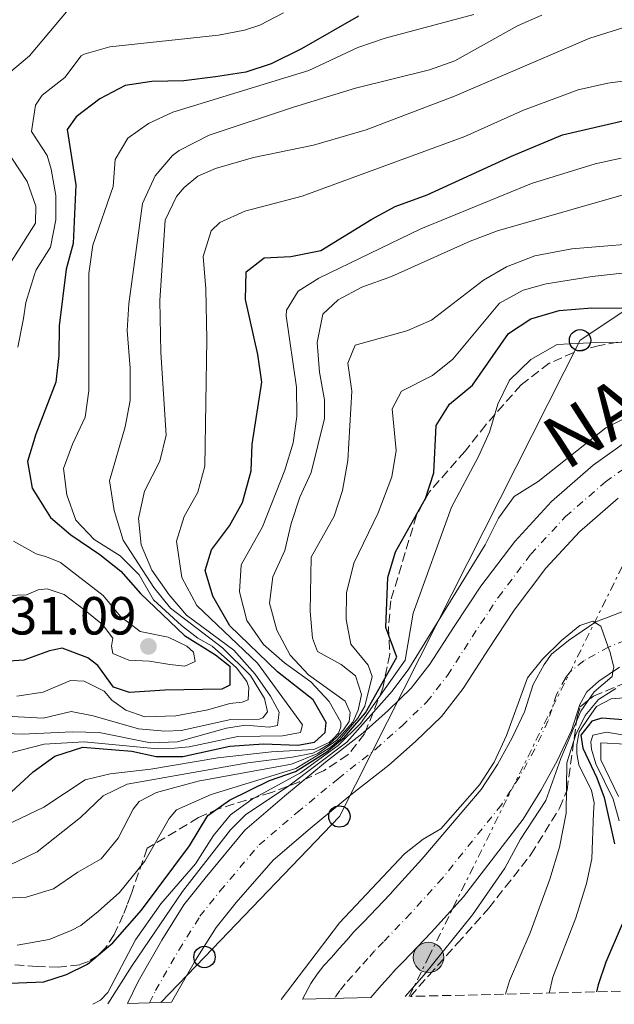
# Model space of a CAD drawing. Units: metres. Extents: x 668453 to 671914, y 4746689 to 4749087.
# Drawn here: x 668930 to 669041, y 4746700 to 4746884 of the extents above; entities that cross this region are included whole.
import ezdxf
from ezdxf.enums import TextEntityAlignment as Align

# ---------------------------------------------------------------- set-up
doc = ezdxf.new("R2010")
doc.units = ezdxf.units.M
doc.header["$MEASUREMENT"] = 0
for name, pattern in [('DGN Style 3', [2.435891, 1.739922, -0.695969]), ('DGN Style 4', [2.785615, 1.391938, -0.695969, 0.00174, -0.695969]), ('DGN Style 7', [3.479844, 1.56593, -0.695969, 0.521977, -0.695969])]:
    doc.linetypes.add(name, pattern=pattern)
for name, color, linetype, lineweight in [('Carretera', 9, 'Continuous', 0), ('Cauce permanente', 151, 'Continuous', 13), ('Cauce permanente (área)', 142, 'Continuous', 13), ('Cota de punto acotado terreno', 7, 'Continuous', 0), ('Curva de nivel directora', 30, 'Continuous', 30), ('Curva de nivel intermedia', 30, 'Continuous', 0), ('Depósito elevado (sin especificar)', 1, 'Continuous', 0), ('Eje cauce permanente (área)', 70, 'DGN Style 4', 0), ('Eje de carretera', 7, 'DGN Style 4', 0), ('Línea blanca (vial)', 7, 'Continuous', 13), ('Línea eléctrica', 6, 'DGN Style 7', 0), ('Línea telefónica', 7, 'Continuous', 0), ('Poste telefónico', 7, 'Continuous', 0), ('Poste tendido eléctrico', 7, 'Continuous', 0), ('Punto acotado terreno (símbolo)', 7, 'Continuous', 0), ('Texto de Carretera Interés Comunidad Foral', 1, 'Continuous', 0), ('Transformador', 7, 'Continuous', 0), ('Zona arbolada', 92, 'DGN Style 3', 0)]:
    doc.layers.add(name, color=color, linetype=linetype, lineweight=lineweight)
doc.styles.add('Style-Arial', font='arial.ttf')

# ---------------------------------------------------------------- blocks, each defined once
blk = doc.blocks.new('5PATER')
at = {"layer": 'Punto acotado terreno (símbolo)', "linetype": 'Continuous', "lineweight": 0}
h = blk.add_hatch(color=51, dxfattribs=at)
edge = h.paths.add_edge_path()
edge.add_ellipse((0, 0), major_axis=(-0.11, -0.111), ratio=0.999422, start_angle=0, end_angle=360)
blk = doc.blocks.new('5PELE')
at = {"layer": 'Transformador', "linetype": 'Continuous', "lineweight": 0}
h = blk.add_hatch(color=9, dxfattribs=at)
edge = h.paths.add_edge_path()
edge.add_arc((0, 0), 0.285, 0, 360)
at = {"layer": 'Transformador', "color": 252, "linetype": 'Continuous', "lineweight": 0}
blk.add_circle((0, 0), 0.285, dxfattribs=at)
blk = doc.blocks.new('5PTT')
at = {"layer": 'Depósito elevado (sin especificar)', "color": 7, "linetype": 'Continuous', "lineweight": 30}
blk.add_circle((0, 0), 0.2, dxfattribs=at)

msp = doc.modelspace()

# ---------------------------------------------------------------- linework, layer by layer
at = {"layer": 'Carretera', "color": 9, "linetype": 'Continuous', "lineweight": 0}
msp.add_polyline3d([(669041.84, 4746794.36, 764.61), (669034.63, 4746788.08, 764.74), (669028.35, 4746781.26, 764.81), (669022.4, 4746773.41, 765.22), (669017.59, 4746766.11, 765.42), (669012.88, 4746758.81, 765.15), (669008.82, 4746753.57, 764.95), (669003.95, 4746748.88, 764.95), (668998.96, 4746744.46, 764.88), (668991.86, 4746738.89, 764.88), (668984.27, 4746732.61, 764.61), (668977.33, 4746726.71, 764.61), (668970.4, 4746718.8, 764.61), (668966.67, 4746714.08, 764.44), (668962.85, 4746707.98, 764.36), (668958.59, 4746700.59, 764.27), (668958.36, 4746700.12, 764.27), (668950.12, 4746699.91, 764.26), (668952.08, 4746704.02, 764.27), (668956.55, 4746711.76, 764.36), (668960.65, 4746718.32, 764.44), (668964.63, 4746723.36, 764.61), (668972.03, 4746732.32, 764.95), (668979.45, 4746738.63, 764.95), (668987.16, 4746745.01, 765.22), (668994.16, 4746750.5, 765.22), (668998.84, 4746754.65, 765.29), (669003.18, 4746758.83, 765.29), (669006.67, 4746763.33, 765.49), (669011.21, 4746770.37, 765.76), (669016.19, 4746777.93, 765.56), (669022.53, 4746786.29, 765.15), (669029.37, 4746793.72, 765.08), (669037.21, 4746800.55, 764.95), (669043.92, 4746805.3, 764.88)], dxfattribs=at)
at = {"layer": 'Cauce permanente', "color": 151, "linetype": 'Continuous', "lineweight": 13}
msp.add_polyline3d([(669042.09, 4746762.8, 760.01), (669038.25, 4746760.18, 759.75), (669036.01, 4746758.19, 759.61), (669034.71, 4746755.81, 759.61), (669033.16, 4746750.95, 759.61), (669030.47, 4746745.27, 759.61), (669027.43, 4746739.74, 759.61), (669024.08, 4746734.37, 759.61), (669012.91, 4746719.82, 759.61), (669006.88, 4746713.17, 759.36), (669001.71, 4746707.76, 759.16), (669000.16, 4746706.21, 759.19), (668998.99, 4746704.83, 759.16), (668997.54, 4746703.25, 759.13), (668995.6, 4746701.04, 759.11), (668982.82, 4746700.72, 758.96), (668984.37, 4746703.61, 759.02), (668985.55, 4746705.39, 759.08), (668986.84, 4746707, 759.11), (668988.24, 4746708.5, 759.11), (668989.7, 4746710.2, 759.13), (668991.13, 4746711.76, 759.16), (668992.45, 4746713.32, 759.19), (668994.22, 4746715.08, 759.16), (668999.21, 4746720.31, 759.36), (669000.17, 4746721.37, 759.4), (669005.16, 4746726.86, 759.61), (669016.25, 4746739.9, 759.61), (669019.31, 4746744.6, 759.61), (669022.04, 4746749.57, 759.61), (669024.33, 4746754.43, 759.61), (669025.98, 4746759.56, 759.61), (669028.01, 4746763.27, 759.61), (669029.41, 4746765.19, 759.61), (669032.59, 4746767.77, 759.75), (669037.67, 4746771.24, 760.01), (669044.39, 4746773.8, 760.68)], dxfattribs=at)
at = {"layer": 'Cauce permanente (área)', "color": 142, "linetype": 'Continuous', "lineweight": 13}
for points in [[(668982.82, 4746700.72, 758.96), (668984.37, 4746703.61, 759.02), (668985.55, 4746705.39, 759.08), (668986.84, 4746707, 759.11), (668988.24, 4746708.5, 759.11), (668989.7, 4746710.2, 759.13), (668991.13, 4746711.76, 759.16), (668992.45, 4746713.32, 759.19), (668994.22, 4746715.08, 759.16), (668999.21, 4746720.31, 759.36), (669000.17, 4746721.37, 759.4), (669005.16, 4746726.86, 759.61), (669016.25, 4746739.9, 759.61), (669019.31, 4746744.6, 759.61), (669022.04, 4746749.57, 759.61), (669024.33, 4746754.43, 759.61), (669025.98, 4746759.56, 759.61), (669028.01, 4746763.27, 759.61), (669029.41, 4746765.19, 759.61), (669032.59, 4746767.77, 759.75), (669037.67, 4746771.24, 760.01), (669044.39, 4746773.8, 760.68)], [(668995.6, 4746701.04, 759.11), (668997.54, 4746703.25, 759.13), (668998.99, 4746704.83, 759.16), (669000.16, 4746706.21, 759.19), (669001.71, 4746707.76, 759.16), (669006.88, 4746713.17, 759.36), (669012.91, 4746719.82, 759.61), (669024.08, 4746734.37, 759.61), (669027.43, 4746739.74, 759.61), (669030.47, 4746745.27, 759.61), (669033.16, 4746750.95, 759.61), (669034.71, 4746755.81, 759.61), (669036.01, 4746758.19, 759.61), (669038.25, 4746760.18, 759.75), (669042.09, 4746762.8, 760.01)]]:
    msp.add_polyline3d(points, dxfattribs=at)
at = {"layer": 'Curva de nivel directora', "color": 30, "linetype": 'Continuous', "lineweight": 30, "flags": 128}
for points, elevation in [([(668993.32, 4746884.47), (668982.63, 4746878.34), (668976.98, 4746875.58), (668972.24, 4746874.02), (668966.53, 4746873.13), (668960.66, 4746872.38), (668954.64, 4746872.22), (668949.68, 4746871.49), (668944.96, 4746869.03), (668940.52, 4746865.64), (668938.84, 4746863.3), (668940.45, 4746852.92), (668939.94, 4746841.98), (668938.66, 4746837.14), (668937.33, 4746826.59), (668937.29, 4746821.01), (668936.73, 4746816.04), (668932.96, 4746806.3), (668931.42, 4746801.19), (668932.29, 4746796.24), (668935.73, 4746790.78), (668939.49, 4746787.51), (668944.96, 4746783.81), (668948.87, 4746780.69), (668952.53, 4746776.52), (668960.77, 4746768.72), (668966.54, 4746765.1), (668969.27, 4746762.93), (668969.23, 4746759.4), (668967.76, 4746758.63), (668957.11, 4746758.49), (668950.48, 4746758.03), (668947.46, 4746759.01), (668944.53, 4746763.06), (668942.68, 4746764.52), (668937.89, 4746766.35), (668935.51, 4746765.84), (668930.72, 4746764.1), (668925.06, 4746763.7)], 825), ([(668928.32, 4746739.39), (668932.48, 4746743.23), (668936.5, 4746746.16), (668941.75, 4746747.84), (668950.89, 4746747.04), (668955.47, 4746746.08), (668960.47, 4746746.09), (668969.21, 4746747.98), (668975.52, 4746748.44), (668981.94, 4746748.19), (668985.09, 4746748.75), (668987.09, 4746750.55), (668987.25, 4746752.4), (668984.84, 4746756.68), (668978.16, 4746761.93), (668969.27, 4746770.51), (668966.07, 4746776.02), (668964.65, 4746780.84), (668965.82, 4746784.72), (668969.17, 4746789.19), (668971.59, 4746793.56), (668973.21, 4746799.48), (668973.42, 4746804.48), (668975.22, 4746816.02), (668974.49, 4746821.24), (668972.17, 4746831.5), (668972.32, 4746836.67), (668975.68, 4746839.29), (668980.67, 4746839.52), (668986.28, 4746840.69), (668995.77, 4746846.54), (669000.19, 4746848.88), (669006.14, 4746851.09), (669021.93, 4746858.32), (669031.47, 4746862.31), (669043.55, 4746865.09)], 800), ([(668918.59, 4746703.35), (668934.44, 4746703.95), (668938.71, 4746705.33), (668942.6, 4746707.24), (668947.39, 4746711.27), (668952.74, 4746717.36), (668961.71, 4746729.39), (668965.13, 4746735.02), (668969.2, 4746737.92), (668976.68, 4746741.59), (668981.55, 4746743.27), (668987.4, 4746746.92), (668990.63, 4746749.6), (668994.63, 4746754.23), (669000.5, 4746764.62), (668998.44, 4746770.21), (668998.78, 4746779.51), (669000.22, 4746784.3), (669005.85, 4746794.33), (669007.38, 4746799.1), (669007.82, 4746807.92), (669010.3, 4746811.96), (669014.64, 4746815.51), (669021.35, 4746825.15), (669025.51, 4746827.91), (669030.84, 4746829.45), (669036.92, 4746829.93), (669043.24, 4746829.86)], 775), ([(669043.57, 4746752.87), (669038.84, 4746753.23), (669036.94, 4746752.68), (669034.88, 4746750.06), (669035.27, 4746747.62), (669037.9, 4746742.08), (669039.27, 4746738.39), (669041.15, 4746729.75)], 775), ([(669042.62, 4746714.75), (669039.54, 4746707.61), (669038.15, 4746703.37), (669037.79, 4746702.08)], 775)]:
    msp.add_lwpolyline(points, dxfattribs=dict(at, elevation=elevation))
at = {"layer": 'Curva de nivel intermedia', "color": 30, "linetype": 'Continuous', "lineweight": 0, "flags": 128}
for points, elevation in [([(668921.51, 4746753.9), (668934.34, 4746753.24), (668939.56, 4746754.51), (668943.69, 4746753.66), (668952.18, 4746751.24), (668957.08, 4746750.82), (668960.12, 4746750.94), (668969.41, 4746752.99), (668974.74, 4746753.06), (668975.39, 4746753.28), (668976.26, 4746754.43), (668975.7, 4746756.93), (668973.08, 4746761.21), (668967.87, 4746766.41), (668958.13, 4746773.77), (668955.02, 4746777.68), (668949.28, 4746786.5), (668947.58, 4746792.05), (668946.74, 4746797.6), (668949.69, 4746807.67), (668950.61, 4746812.59), (668950.58, 4746818.65), (668950.01, 4746825.72), (668950.36, 4746830.7), (668952.91, 4746849.43), (668955.29, 4746854.61), (668958.54, 4746858.42), (668959.78, 4746859.35), (668965.37, 4746862.2), (668981.12, 4746867.48), (668992.74, 4746871), (669006.59, 4746874.42), (669011.3, 4746876.14), (669023.04, 4746882.63), (669027.62, 4746884.64)], 815), ([(668979.3, 4746885.08), (668974.84, 4746882.78), (668972.01, 4746881.85), (668967.11, 4746880.89), (668946.83, 4746878.73), (668941.97, 4746877.33), (668941.43, 4746877.04), (668938.38, 4746873.02), (668934.17, 4746869.69), (668932.91, 4746867.8), (668932.13, 4746862.89), (668935.08, 4746858.42), (668935.83, 4746855.86), (668936.71, 4746850.95), (668936.71, 4746846.42), (668935.71, 4746841.28), (668933.01, 4746837.07), (668932.72, 4746836.19), (668931.11, 4746830.97), (668930.63, 4746827.92), (668929.57, 4746822.62)], 830), ([(668938.99, 4746885.64), (668931.79, 4746877.02)], 835), ([(669014.88, 4746884.75), (668998.32, 4746880.37), (668993.16, 4746878.61), (668984.03, 4746874.28), (668958.59, 4746866.51), (668954.06, 4746864.39), (668950.15, 4746861.66), (668947.77, 4746857.68), (668947.41, 4746852.62), (668943.61, 4746841.68), (668942.89, 4746836.35), (668942.87, 4746814.44), (668942.18, 4746809.49), (668939.81, 4746804.48), (668938.13, 4746799.92), (668938.76, 4746794.96), (668940.46, 4746790.24), (668943.84, 4746786.61), (668948.73, 4746783.57), (668952.29, 4746780.06), (668954.98, 4746775.34), (668960.21, 4746770.57), (668963.27, 4746768.19), (668965.93, 4746766.68), (668970.46, 4746762.62), (668972.43, 4746760.12)], 820), ([(668922.83, 4746750.59), (668930.38, 4746750.24), (668939.79, 4746750.71), (668944.78, 4746750.59), (668954.42, 4746748.64), (668959.43, 4746748.8), (668968.6, 4746751.36), (668972.19, 4746751.91), (668976.59, 4746751.55), (668978.17, 4746751.88), (668978.49, 4746754.33), (668976.84, 4746757.37), (668973.97, 4746761.46), (668969.96, 4746765.93), (668961.13, 4746772.48), (668957.91, 4746776.3), (668954.65, 4746780.91), (668952.66, 4746785.61), (668952.18, 4746790.59), (668953.27, 4746795.7), (668956.13, 4746801.28), (668957.36, 4746806.13), (668956.33, 4746821.61), (668956.13, 4746831.34), (668957.17, 4746846.3), (668959.25, 4746850.78), (668960.68, 4746852.45), (668963.23, 4746854.58), (668966.59, 4746856.01), (668973.65, 4746858.05), (668984.9, 4746860.32), (668994.76, 4746863.24), (669011.23, 4746869.49), (669036.59, 4746880.35), (669042.72, 4746882.27)], 810), ([(668931.79, 4746877.02), (668927.83, 4746873.75)], 835), ([(668926.54, 4746746.31), (668934.52, 4746748.35), (668942.02, 4746748.81), (668955.73, 4746747.5), (668958.88, 4746747.62), (668961.66, 4746747.85), (668970.73, 4746749.79), (668979.1, 4746749.93), (668982.47, 4746750.59), (668982.84, 4746752.01), (668974.43, 4746763.5), (668963.09, 4746774.29), (668960.24, 4746779.54), (668959.29, 4746786.34), (668960.68, 4746790.91), (668963.28, 4746795.48), (668964.56, 4746800.32), (668964.97, 4746824.04), (668964.77, 4746833.49), (668964.26, 4746839.53), (668965.75, 4746844.36), (668967.39, 4746845.9), (668972.03, 4746848.02), (668982.76, 4746850.79), (669013.22, 4746862), (669024.19, 4746866.92), (669034.39, 4746870.69), (669039.93, 4746871.96), (669052, 4746873.55)], 805), ([(668925.43, 4746862.48), (668931.33, 4746853.53), (668932.98, 4746848.97), (668932.88, 4746845.76), (668927.37, 4746836.99)], 835), ([(668927.29, 4746733.16), (668934.46, 4746736.61), (668942.16, 4746741.69), (668946.89, 4746742.85), (668954.49, 4746743.69), (668966.99, 4746745.81), (668977.05, 4746746.93), (668984.93, 4746747.39), (668987.81, 4746748.71), (668988.67, 4746749.47), (668989.59, 4746750.45), (668989.97, 4746751.6), (668989.97, 4746752.47), (668987.83, 4746756.37), (668984.42, 4746760.04), (668979.49, 4746763.58), (668975.51, 4746767.04), (668972.39, 4746771.49), (668971.07, 4746776.86), (668971.33, 4746781.87), (668975.37, 4746789), (668979.52, 4746799.57), (668981.08, 4746804.68), (668981.74, 4746809.64), (668981.72, 4746815.12), (668979.8, 4746828.44), (668979.85, 4746829.52), (668982.01, 4746833.07), (668985.86, 4746835.47), (669004.96, 4746844.68), (669025.65, 4746853.18), (669037.54, 4746856.86), (669042.43, 4746857.9)], 795), ([(668928.14, 4746725.82), (668933.18, 4746728.23), (668941.29, 4746734.68), (668945.54, 4746738.71), (668950.07, 4746740.91), (668972.6, 4746744.9), (668980.96, 4746745.97), (668984.77, 4746746.69), (668986.02, 4746747.29), (668987.79, 4746748.37), (668989.26, 4746749.68), (668990.52, 4746751.08), (668991.55, 4746752.59), (668991.75, 4746754.27), (668990.82, 4746756.44), (668983.95, 4746761.36), (668980.55, 4746765.03), (668978, 4746769.71), (668976.67, 4746774.71), (668977.29, 4746779.67), (668979.51, 4746784.58), (668980.71, 4746789.65), (668982.33, 4746794.53), (668984.48, 4746799.16), (668986.93, 4746809.25), (668986.92, 4746812.75), (668986.03, 4746817.91), (668985.58, 4746823.46), (668986.65, 4746828.74), (668989.52, 4746831.41), (668993.92, 4746833.78), (668999.49, 4746835.82), (669014.18, 4746842.42), (669019.28, 4746844.33), (669046.27, 4746852.06)], 790), ([(668926.13, 4746719.51), (668931.13, 4746719.75), (668936.28, 4746721.32), (668940.79, 4746724.48), (668945.19, 4746726.92), (668948.35, 4746730.8), (668951.19, 4746736.24), (668952.27, 4746737.66), (668955.53, 4746739.35), (668963.3, 4746741.45), (668980.79, 4746744.61), (668985.68, 4746746.64), (668989.26, 4746749.1), (668992.24, 4746752.48), (668993.26, 4746754.71), (668993.85, 4746757.65), (668992.75, 4746761.13), (668990.08, 4746763.24), (668985.61, 4746765.72), (668984.68, 4746768.17), (668984.28, 4746773.22), (668984.45, 4746783.32), (668988.78, 4746791.02), (668990.3, 4746795.78), (668991.31, 4746801.38), (668992.07, 4746814.35), (668991.29, 4746819.62), (668992.69, 4746822.94), (669002.36, 4746825.64), (669006.96, 4746827.61), (669016.67, 4746835.1), (669021, 4746837.6), (669026.3, 4746839.64), (669033.18, 4746840.98), (669049.71, 4746842.34)], 785), ([(668929.47, 4746710.83), (668935.46, 4746711.86), (668939.57, 4746713.55), (668941.36, 4746714.5), (668944.63, 4746717.08), (668948.58, 4746720.65), (668953.35, 4746726.51), (668957.89, 4746734.47), (668959.24, 4746736.1), (668965.75, 4746738.95), (668981.61, 4746743.8), (668987.96, 4746747.68), (668989.8, 4746749.26), (668993.21, 4746753.24), (668994.51, 4746755.48), (668995.85, 4746761.03), (668995.13, 4746763.15), (668991.86, 4746767.05), (668991.02, 4746771.67), (668991.08, 4746776.67), (668992.44, 4746782.21), (668996.99, 4746791.64), (668999.52, 4746798.34), (669000.32, 4746803.28), (668999.58, 4746811.06), (669001.36, 4746814.38), (669007.12, 4746817.29), (669010.97, 4746820.34), (669019.68, 4746830.82), (669024.12, 4746833.27), (669028.37, 4746834.44), (669037.01, 4746835.83), (669048.8, 4746837.12)], 780), ([(668943.59, 4746699.75), (668945.03, 4746700.52), (668946.45, 4746701.93), (668951.58, 4746711.81), (668956.32, 4746718.52), (668962.82, 4746725.99), (668966.17, 4746731.33), (668969.37, 4746735.15), (668973.4, 4746738.1), (668982.44, 4746743.02), (668989.51, 4746748.15), (668993.67, 4746752.23), (669002.01, 4746764.08), (669003.51, 4746772.85), (669010.7, 4746792.71), (669015.77, 4746802.13), (669017.82, 4746806.71), (669019.38, 4746811.93), (669021.52, 4746816.44), (669025.56, 4746820.31), (669030.43, 4746823.07), (669037.77, 4746823.47), (669044.13, 4746823.39)], 770), ([(668946.44, 4746699.82), (668950.99, 4746707.01), (668960.39, 4746720.82), (668969.37, 4746732.34), (668972.24, 4746735.23), (668980.05, 4746740.42), (668991.11, 4746748.78), (668999.61, 4746758.28), (669002.7, 4746762.48), (669017.02, 4746785.63), (669019.51, 4746790.61), (669022.42, 4746794.67), (669026.93, 4746797.46), (669039.58, 4746807.53), (669045.15, 4746810.33)], 765), ([(668928.77, 4746786.35), (668933, 4746783.95), (668934.98, 4746783.38), (668937.6, 4746782.31), (668939.23, 4746781.01), (668945.56, 4746776.16), (668948.81, 4746772.26), (668952.48, 4746769.45), (668957.68, 4746768.38), (668961.19, 4746766.7), (668962.45, 4746765.57), (668962.75, 4746763.86), (668960.8, 4746762.95), (668958.05, 4746763.24), (668954.22, 4746763.88), (668950.33, 4746764.06), (668947.39, 4746765.35), (668947.11, 4746766.68), (668947.35, 4746768.2), (668945.41, 4746770.73), (668942.17, 4746773.38), (668938.24, 4746776.35), (668935.11, 4746777.4), (668933.4, 4746777.21), (668931.2, 4746776.27), (668927.64, 4746776.15)], 830), ([(668978.81, 4746700.62), (668978.84, 4746700.66), (668989.77, 4746714.95), (669001.92, 4746727.9), (669005.37, 4746730.65), (669008.73, 4746732.58), (669015.94, 4746740.8), (669018.66, 4746745), (669021.01, 4746749.99), (669024.91, 4746760.78), (669027.7, 4746764.29), (669031.24, 4746767.76), (669034.71, 4746770.56), (669037.15, 4746771.4), (669037.53, 4746771.15), (669038.63, 4746770.43), (669040.02, 4746766.51), (669040.3, 4746765.72), (669041.03, 4746762.78), (669040.89, 4746761.98), (669040.72, 4746761.04), (669037.37, 4746758.18), (669034.9, 4746754.52), (669031.17, 4746745.68), (669028.31, 4746737.82), (669023.58, 4746730.6), (669020.64, 4746725.22), (669014.63, 4746716.5), (669005.57, 4746705.27), (669002.03, 4746701.2)], 760), ([(668972.43, 4746760.12), (668972.81, 4746758.98), (668972.66, 4746756.64), (668971.52, 4746756.2), (668969.24, 4746755.98), (668965.11, 4746754.77), (668959.13, 4746753.66), (668953.37, 4746753.47), (668949.78, 4746754.71), (668947.16, 4746756.61), (668945.74, 4746758.29), (668941.98, 4746760.18), (668939.43, 4746760.27), (668934.32, 4746758.07), (668929.38, 4746757.36)], 820), ([(669041.43, 4746758.77), (669038.21, 4746756.72), (669035.71, 4746753.76), (669033.93, 4746750.18), (669032.25, 4746744.89), (669032.14, 4746735.49), (669030.87, 4746729.14), (669029.09, 4746723.17), (669025.38, 4746713.1), (669021.56, 4746704.15), (669020.8, 4746701.66)], 765), ([(669045.46, 4746757.21), (669040.55, 4746756.83), (669037.8, 4746755.44), (669036.37, 4746753.35), (669034.58, 4746750.66), (669034.12, 4746748.28), (669034.11, 4746746.65), (669034.48, 4746744.49), (669036.86, 4746739.72)], 770), ([(669044.63, 4746749.81), (669039.71, 4746750.62), (669037.1, 4746750.07), (669036.78, 4746748.82), (669036.9, 4746747.46), (669037.67, 4746744.69), (669040.95, 4746738.07), (669042.06, 4746734.05)], 780), ([(669043.31, 4746748.4), (669038.63, 4746748.61), (669038.64, 4746745.45), (669041.93, 4746738.61)], 785), ([(669036.86, 4746739.72), (669037.37, 4746737.39), (669037.28, 4746735.56), (669036.95, 4746726.95), (669035.93, 4746722.35), (669033.93, 4746715.92), (669029.63, 4746704.82), (669028.98, 4746701.86)], 770)]:
    msp.add_lwpolyline(points, dxfattribs=dict(at, elevation=elevation))
at = {"layer": 'Eje cauce permanente (área)', "color": 70, "linetype": 'DGN Style 4', "lineweight": 0}
msp.add_polyline3d([(669045.87, 4746768.83, 760.68), (669040.08, 4746766.54, 760.01), (669035.42, 4746763.97, 759.75), (669032.87, 4746761.9, 759.63), (669032.01, 4746760.73, 759.61), (669030.34, 4746757.68, 759.61), (669028.74, 4746752.69, 759.61), (669026.25, 4746747.42, 759.61), (669023.37, 4746742.17, 759.61), (669020.05, 4746737.06, 759.61), (669009.04, 4746723.34, 759.61), (669003.04, 4746716.74, 759.36), (668997.97, 4746711.42, 759.16), (668996.31, 4746709.76, 759.19), (668995.06, 4746708.3, 759.16), (668993.62, 4746706.73, 759.13), (668992.14, 4746705.01, 759.11), (668990.8, 4746703.57, 759.11), (668989.79, 4746702.31, 759.08), (668988.89, 4746700.95, 759.02), (668988.85, 4746700.87, 759.02)], dxfattribs=at)
at = {"layer": 'Eje de carretera', "color": 7, "linetype": 'DGN Style 4', "lineweight": 0}
msp.add_polyline3d([(668954.24, 4746700.01, 764.27), (668955.34, 4746702.3, 764.27), (668959.7, 4746709.87, 764.36), (668963.66, 4746716.2, 764.44), (668967.38, 4746720.91, 764.6), (668974.71, 4746729.54, 764.78), (668981.83, 4746735.59, 764.78), (668989.47, 4746741.91, 765.05), (668996.53, 4746747.45, 765.05), (669001.4, 4746751.77, 765.12), (669006.08, 4746756.27, 765.12), (669009.93, 4746761.24, 765.33), (669014.56, 4746768.44, 765.59), (669019.43, 4746775.82, 765.38), (669025.53, 4746783.87, 764.98), (669032.02, 4746790.92, 764.91), (669039.47, 4746797.4, 764.78), (669045.74, 4746801.85, 764.71)], dxfattribs=at)
at = {"layer": 'Línea blanca (vial)', "color": 7, "linetype": 'Continuous', "lineweight": 13}
for points in [[(669043.92, 4746805.3, 764.88), (669037.21, 4746800.55, 764.95), (669029.37, 4746793.72, 765.08), (669022.53, 4746786.29, 765.15), (669016.19, 4746777.93, 765.56), (669011.21, 4746770.37, 765.76), (669006.67, 4746763.33, 765.49), (669003.18, 4746758.83, 765.29), (668998.84, 4746754.65, 765.29), (668994.16, 4746750.5, 765.22), (668987.16, 4746745.01, 765.22), (668979.45, 4746738.63, 764.95), (668972.03, 4746732.32, 764.95), (668964.63, 4746723.36, 764.61), (668960.65, 4746718.32, 764.44), (668956.55, 4746711.76, 764.36), (668952.08, 4746704.02, 764.27), (668950.12, 4746699.91, 764.26)], [(668958.36, 4746700.12, 764.27), (668958.59, 4746700.59, 764.27), (668962.85, 4746707.98, 764.36), (668966.67, 4746714.08, 764.44), (668970.4, 4746718.8, 764.61), (668977.33, 4746726.71, 764.61), (668984.27, 4746732.61, 764.61), (668991.86, 4746738.89, 764.88), (668998.96, 4746744.46, 764.88), (669003.95, 4746748.88, 764.95), (669008.82, 4746753.57, 764.95), (669012.88, 4746758.81, 765.15), (669017.59, 4746766.11, 765.42), (669022.4, 4746773.41, 765.22), (669028.35, 4746781.26, 764.81), (669034.63, 4746788.08, 764.74), (669041.84, 4746794.36, 764.61)]]:
    msp.add_polyline3d(points, dxfattribs=at)
at = {"layer": 'Línea eléctrica', "color": 6, "linetype": 'DGN Style 7', "lineweight": 0}
msp.add_polyline3d([(669002.77, 4746701.22, 760.18), (669006.39, 4746708.52, 759.77), (669050.1, 4746796.66, 764.08), (669132.42, 4746847.36, 765.27), (669192.25, 4746908.28, 765.04), (669240.21, 4746960.91, 766.3), (669297.44, 4747120.57, 771.03), (669359.58, 4747222.26, 770.03)], dxfattribs=at)
at = {"layer": 'Línea telefónica', "color": 7, "linetype": 'Continuous', "lineweight": 0}
msp.add_polyline3d([(669439.68, 4747263.39, 777.33), (669397.87, 4747252.41, 776.05), (669364.62, 4747243.67, 774.36), (669351.3, 4747240.17, 773.33), (669321.35, 4747232.3, 771.01), (669293.8, 4747223.56, 775.75), (669253.53, 4747130.22, 781.72), (669207.91, 4747024.22, 782.27), (669165.98, 4746958.83, 783.93), (669114.92, 4746877.18, 788.77), (669034.75, 4746823.88, 770.45), (668989.74, 4746734.86, 764.19), (668964.5, 4746708.59, 764.1), (668956.32, 4746700.07, 764.27)], dxfattribs=at)
at = {"layer": 'Zona arbolada', "color": 92, "linetype": 'DGN Style 3', "lineweight": 0}
for points in [[(669049.01, 4746824.85, 780.96), (669038.38, 4746822.91, 780.13), (669033.57, 4746821.62, 779.59), (669028.99, 4746819.57, 779.1), (669023.71, 4746815.53, 778.62), (669017.12, 4746808.09, 778.05), (669013.23, 4746803.16, 777.92), (669006.52, 4746795.5, 777.92), (669004.15, 4746791.18, 777.92), (668999.33, 4746775.2, 777.92), (668998.93, 4746770.25, 777.92), (668999.15, 4746765.19, 777.92), (668997.85, 4746758.82, 777.92), (668994.44, 4746750.3, 777.92), (668991.32, 4746746.37, 777.92), (668986.78, 4746743.41, 777.92), (668982.26, 4746741.33, 777.92), (668977.02, 4746739.33, 777.92), (668967.14, 4746736.31, 776.84), (668963.36, 4746734.64, 777.92), (668953.79, 4746728.92, 784.52), (668950.91, 4746720.68, 782.13), (668950.72, 4746720.15, 781.98), (668950.05, 4746718.32, 781.68), (668949.32, 4746716.49, 781.72), (668947.59, 4746712.82, 782.11), (668946.01, 4746710.32, 782.17), (668944.54, 4746708.86, 782.2), (668942.83, 4746707.75, 782.23), (668941.19, 4746707.16, 782.26), (668937.19, 4746706.69, 782.36), (668933.19, 4746706.81, 782.6), (668924.8, 4746707.49, 784.34)], [(669049.01, 4746824.85, 780.96), (669038.38, 4746822.91, 780.13), (669033.57, 4746821.62, 779.59), (669028.99, 4746819.57, 779.1), (669023.71, 4746815.53, 778.62), (669017.12, 4746808.09, 778.05), (669013.23, 4746803.16, 777.92), (669006.52, 4746795.5, 777.92), (669004.15, 4746791.18, 777.92), (668999.33, 4746775.2, 777.92), (668998.93, 4746770.25, 777.92), (668999.15, 4746765.19, 777.92), (668997.85, 4746758.82, 777.92), (668994.44, 4746750.3, 777.92), (668991.32, 4746746.37, 777.92), (668986.78, 4746743.41, 777.92), (668982.26, 4746741.33, 777.92), (668977.02, 4746739.33, 777.92), (668967.14, 4746736.31, 776.84), (668963.36, 4746734.64, 777.92), (668953.79, 4746728.92, 784.52), (668950.91, 4746720.68, 782.13), (668950.72, 4746720.15, 781.98), (668950.05, 4746718.32, 781.68), (668949.32, 4746716.49, 781.72), (668947.59, 4746712.82, 782.11), (668946.01, 4746710.32, 782.17), (668944.54, 4746708.86, 782.2), (668942.83, 4746707.75, 782.23), (668941.19, 4746707.16, 782.26), (668937.19, 4746706.69, 782.36), (668933.19, 4746706.81, 782.6), (668924.8, 4746707.49, 784.34)], [(669288.27, 4746708.28, 903.5), (669003.01, 4746701.22, 768.09), (669006.46, 4746705.16, 768.07), (669011.76, 4746711.09, 768.91), (669017.68, 4746717.72, 770.29), (669020.76, 4746721.65, 771.14), (669025.55, 4746727.78, 772.47), (669030.92, 4746736.42, 772.74), (669032.3, 4746739.8, 772.74), (669034.18, 4746753.43, 772.74), (669034.77, 4746755.37, 772.74), (669037.26, 4746757.35, 772.74), (669046.04, 4746761.02, 772.74)], [(669003.01, 4746701.22, 768.09), (669006.46, 4746705.16, 768.07), (669011.76, 4746711.09, 768.91), (669017.68, 4746717.72, 770.29), (669020.76, 4746721.65, 771.14), (669025.55, 4746727.78, 772.47), (669030.92, 4746736.42, 772.74), (669032.3, 4746739.8, 772.74), (669034.18, 4746753.43, 772.74), (669034.77, 4746755.37, 772.74), (669037.26, 4746757.35, 772.74), (669046.04, 4746761.02, 772.74)]]:
    msp.add_polyline3d(points, dxfattribs=at)

# ---------------------------------------------------------------- block references
at = {"layer": 'Poste telefónico', "color": 7, "linetype": 'Continuous', "lineweight": 0, "xscale": 10, "yscale": 10, "zscale": 10}
for p in [(669034.75, 4746823.88, 770.45), (668989.74, 4746734.86, 764.19), (668964.5, 4746708.59, 764.1)]:
    msp.add_blockref('5PTT', p, dxfattribs=at)
at = {"layer": 'Poste tendido eléctrico', "color": 7, "linetype": 'Continuous', "lineweight": 0, "xscale": 10, "yscale": 10, "zscale": 10}
msp.add_blockref('5PELE', (669006.39, 4746708.52, 759.77), dxfattribs=at)
at = {"layer": 'Punto acotado terreno (símbolo)', "color": 7, "linetype": 'Continuous', "lineweight": 0, "xscale": 10, "yscale": 10, "zscale": 10}
msp.add_blockref('5PATER', (668954.02, 4746766.65, 831.09), dxfattribs=at)

# ---------------------------------------------------------------- texts
at = {"layer": 'Cota de punto acotado terreno', "color": 7, "linetype": 'Continuous', "lineweight": 0, "style": 'Style-Arial'}
msp.add_text('831.09', height=7, dxfattribs=at).set_placement((668922.65, 4746768.88, 831.09))
at = {"layer": 'Texto de Carretera Interés Comunidad Foral', "color": 1, "linetype": 'Continuous', "lineweight": 0, "style": 'Style-Arial'}
msp.add_text('NA-137 Burgui-Isaba', height=10, rotation=32.6633, dxfattribs=at).set_placement((669084.12, 4746838.64, 768.58), align=Align.MIDDLE_CENTER)

doc.saveas('drawing.dxf')
